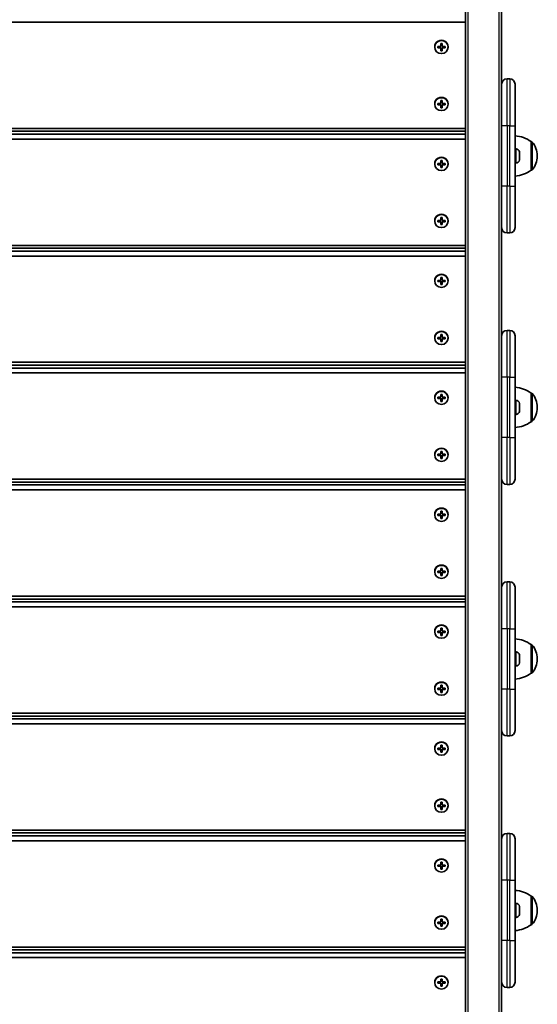
# Model space of a CAD drawing. Units: millimetres. Extents: x -6238 to 6448, y -7007 to 7304.
# Drawn here: x -969 to -582, y -2797 to -2062 of the extents above; entities that cross this region are included whole.
import ezdxf

# ---------------------------------------------------------------- set-up
doc = ezdxf.new("R2010")
doc.units = ezdxf.units.MM
doc.layers.add('Widoczne (ISO)', color=7, linetype='Continuous', lineweight=35)
doc.layers.add('Widoczne wąskie (ISO)', color=7, linetype='Continuous', lineweight=25)

msp = doc.modelspace()

# ---------------------------------------------------------------- linework, layer by layer
at = {"layer": 'Widoczne (ISO)'}
for p, q in [((-636, -1265.18), (-636, -2910.57)), ((-609, -2161.52), (-609, -2024.02)), ((-1302, -2064.06), (-636, -2064.06)), ((-659, -2082.44), (-659, -2082.69)), ((-656.75, -2082.21), (-654.5, -2082.21)), ((-656.75, -2083.17), (-656.75, -2082.21)), ((-656.55, -2082.92), (-656.75, -2082.97)), ((-654.5, -2083.17), (-656.75, -2083.17)), ((-654.5, -2082.21), (-654.5, -2080.03)), ((-654.5, -2080.03), (-653.5, -2080.03)), ((-654.5, -2082.92), (-654.5, -2083.17)), ((-654.5, -2085.35), (-654.5, -2083.17)), ((-654.5, -2085.15), (-653.5, -2085.15)), ((-653.5, -2085.35), (-654.5, -2085.35)), ((-653.5, -2080.03), (-653.5, -2082.21)), ((-653.5, -2082.21), (-651.25, -2082.21)), ((-653.5, -2083.17), (-653.5, -2082.92)), ((-651.25, -2083.17), (-653.5, -2083.17)), ((-653.5, -2083.17), (-653.5, -2085.35)), ((-651.25, -2082.97), (-651.45, -2082.92)), ((-651.25, -2082.21), (-651.25, -2083.17)), ((-649, -2082.44), (-649, -2082.69)), ((-603, -2106.39), (-605, -2106.39)), ((-599, -2141.39), (-599, -2110.39)), ((-654.5, -2124.78), (-654.5, -2122.6)), ((-654.5, -2122.6), (-653.5, -2122.6)), ((-653.5, -2122.6), (-653.5, -2124.78)), ((-659, -2125.01), (-659, -2125.26)), ((-656.75, -2124.78), (-654.5, -2124.78)), ((-656.75, -2125.74), (-656.75, -2124.78)), ((-656.55, -2125.49), (-656.75, -2125.54)), ((-654.5, -2125.74), (-656.75, -2125.74)), ((-654.5, -2125.49), (-654.5, -2125.74)), ((-654.5, -2127.92), (-654.5, -2125.74)), ((-654.5, -2127.72), (-653.5, -2127.72)), ((-653.5, -2127.92), (-654.5, -2127.92)), ((-653.5, -2124.78), (-651.25, -2124.78)), ((-653.5, -2125.74), (-653.5, -2125.49)), ((-651.25, -2125.74), (-653.5, -2125.74)), ((-653.5, -2125.74), (-653.5, -2127.92)), ((-651.25, -2125.54), (-651.45, -2125.49)), ((-651.25, -2124.78), (-651.25, -2125.74)), ((-649, -2125.01), (-649, -2125.26)), ((-636, -2143.39), (-1302, -2143.39)), ((-1302, -2145.53), (-636, -2145.53)), ((-599, -2141.39), (-599, -2186.39)), ((-636, -2147.66), (-1302, -2147.66)), ((-1302, -2151.32), (-636, -2151.32)), ((-598.26, -2158.64), (-599, -2158.64)), ((-587, -2174.54), (-587, -2153.24)), ((-587, -2153.24), (-586.94, -2153.24)), ((-654.5, -2169.47), (-654.5, -2167.3)), ((-654.5, -2167.3), (-653.5, -2167.3)), ((-653.5, -2167.3), (-653.5, -2169.47)), ((-609, -2186.39), (-609, -2161.52)), ((-595.7, -2161.21), (-595.7, -2162.33)), ((-595.7, -2162.77), (-595.7, -2165.01)), ((-595.7, -2165.45), (-595.7, -2166.57)), ((-582.35, -2164.18), (-582.35, -2163.6)), ((-659, -2169.7), (-659, -2169.96)), ((-656.75, -2169.47), (-654.5, -2169.47)), ((-656.75, -2170.44), (-656.75, -2169.47)), ((-656.55, -2170.19), (-656.75, -2170.24)), ((-654.5, -2170.44), (-656.75, -2170.44)), ((-654.5, -2170.19), (-654.5, -2170.44)), ((-654.5, -2172.62), (-654.5, -2170.44)), ((-654.5, -2172.42), (-653.5, -2172.42)), ((-653.5, -2172.62), (-654.5, -2172.62)), ((-653.5, -2169.47), (-651.25, -2169.47)), ((-653.5, -2170.44), (-653.5, -2170.19)), ((-651.25, -2170.44), (-653.5, -2170.44)), ((-653.5, -2170.44), (-653.5, -2172.62)), ((-651.25, -2170.24), (-651.45, -2170.19)), ((-651.25, -2169.47), (-651.25, -2170.44)), ((-649, -2169.7), (-649, -2169.96)), ((-598.26, -2169.14), (-599, -2169.14)), ((-587, -2174.54), (-586.94, -2174.54)), ((-609, -2186.39), (-609, -2211.72)), ((-599, -2217.39), (-599, -2186.39)), ((-654.5, -2212.04), (-654.5, -2209.87)), ((-654.5, -2209.87), (-653.5, -2209.87)), ((-653.5, -2209.87), (-653.5, -2212.04)), ((-609, -2349.21), (-609, -2211.72)), ((-659, -2212.27), (-659, -2212.53)), ((-656.75, -2212.04), (-654.5, -2212.04)), ((-656.75, -2213.01), (-656.75, -2212.04)), ((-656.55, -2212.76), (-656.75, -2212.81)), ((-654.5, -2213.01), (-656.75, -2213.01)), ((-654.5, -2212.76), (-654.5, -2213.01)), ((-654.5, -2215.19), (-654.5, -2213.01)), ((-654.5, -2214.98), (-653.5, -2214.98)), ((-653.5, -2215.19), (-654.5, -2215.19)), ((-653.5, -2212.04), (-651.25, -2212.04)), ((-653.5, -2213.01), (-653.5, -2212.76)), ((-651.25, -2213.01), (-653.5, -2213.01)), ((-653.5, -2213.01), (-653.5, -2215.19)), ((-651.25, -2212.81), (-651.45, -2212.76)), ((-651.25, -2212.04), (-651.25, -2213.01)), ((-649, -2212.27), (-649, -2212.53)), ((-603, -2221.39), (-605, -2221.39)), ((-636, -2230.66), (-1302, -2230.66)), ((-1302, -2232.8), (-636, -2232.8)), ((-636, -2234.93), (-1302, -2234.93)), ((-1302, -2238.59), (-636, -2238.59)), ((-654.5, -2256.74), (-654.5, -2254.56)), ((-654.5, -2254.56), (-653.5, -2254.56)), ((-653.5, -2254.56), (-653.5, -2256.74)), ((-659, -2256.97), (-659, -2257.22)), ((-656.75, -2256.74), (-654.5, -2256.74)), ((-656.75, -2257.71), (-656.75, -2256.74)), ((-656.55, -2257.46), (-656.75, -2257.51)), ((-654.5, -2257.71), (-656.75, -2257.71)), ((-654.5, -2257.46), (-654.5, -2257.71)), ((-654.5, -2259.88), (-654.5, -2257.71)), ((-654.5, -2259.68), (-653.5, -2259.68)), ((-653.5, -2259.88), (-654.5, -2259.88)), ((-653.5, -2256.74), (-651.25, -2256.74)), ((-653.5, -2257.71), (-653.5, -2257.46)), ((-651.25, -2257.71), (-653.5, -2257.71)), ((-653.5, -2257.71), (-653.5, -2259.88)), ((-651.25, -2257.51), (-651.45, -2257.46)), ((-651.25, -2256.74), (-651.25, -2257.71)), ((-649, -2256.97), (-649, -2257.22)), ((-659, -2299.54), (-659, -2299.79)), ((-656.75, -2299.31), (-654.5, -2299.31)), ((-656.75, -2300.28), (-656.75, -2299.31)), ((-654.5, -2299.31), (-654.5, -2297.13)), ((-654.5, -2297.13), (-653.5, -2297.13)), ((-653.5, -2297.13), (-653.5, -2299.31)), ((-653.5, -2299.31), (-651.25, -2299.31)), ((-651.25, -2299.31), (-651.25, -2300.28)), ((-649, -2299.54), (-649, -2299.79)), ((-603, -2294.08), (-605, -2294.08)), ((-599, -2329.08), (-599, -2298.08)), ((-656.55, -2300.02), (-656.75, -2300.08)), ((-654.5, -2300.28), (-656.75, -2300.28)), ((-654.5, -2300.02), (-654.5, -2300.28)), ((-654.5, -2302.45), (-654.5, -2300.28)), ((-654.5, -2302.25), (-653.5, -2302.25)), ((-653.5, -2302.45), (-654.5, -2302.45)), ((-653.5, -2300.28), (-653.5, -2300.02)), ((-651.25, -2300.28), (-653.5, -2300.28)), ((-653.5, -2300.28), (-653.5, -2302.45)), ((-651.25, -2300.08), (-651.45, -2300.02)), ((-636, -2317.92), (-1302, -2317.92)), ((-1302, -2320.07), (-636, -2320.07)), ((-636, -2322.19), (-1302, -2322.19)), ((-1302, -2325.86), (-636, -2325.86)), ((-599, -2329.08), (-599, -2374.08)), ((-654.5, -2344.01), (-654.5, -2341.83)), ((-654.5, -2341.83), (-653.5, -2341.83)), ((-653.5, -2341.83), (-653.5, -2344.01)), ((-587, -2362.23), (-587, -2340.93)), ((-587, -2340.93), (-586.94, -2340.93)), ((-659, -2344.24), (-659, -2344.49)), ((-656.75, -2344.01), (-654.5, -2344.01)), ((-656.75, -2344.98), (-656.75, -2344.01)), ((-656.55, -2344.72), (-656.75, -2344.77)), ((-654.5, -2344.98), (-656.75, -2344.98)), ((-654.5, -2344.72), (-654.5, -2344.98)), ((-654.5, -2347.15), (-654.5, -2344.98)), ((-654.5, -2346.95), (-653.5, -2346.95)), ((-653.5, -2347.15), (-654.5, -2347.15)), ((-653.5, -2344.01), (-651.25, -2344.01)), ((-653.5, -2344.98), (-653.5, -2344.72)), ((-651.25, -2344.98), (-653.5, -2344.98)), ((-653.5, -2344.98), (-653.5, -2347.15)), ((-651.25, -2344.77), (-651.45, -2344.72)), ((-651.25, -2344.01), (-651.25, -2344.98)), ((-649, -2344.24), (-649, -2344.49)), ((-609, -2374.08), (-609, -2349.21)), ((-598.26, -2346.33), (-599, -2346.33)), ((-595.7, -2348.9), (-595.7, -2350.02)), ((-595.7, -2350.46), (-595.7, -2352.7)), ((-582.35, -2351.87), (-582.35, -2351.29)), ((-598.26, -2356.83), (-599, -2356.83)), ((-595.7, -2353.14), (-595.7, -2354.26)), ((-587, -2362.23), (-586.94, -2362.23)), ((-609, -2374.08), (-609, -2399.41)), ((-599, -2405.08), (-599, -2374.08)), ((-659, -2386.81), (-659, -2387.06)), ((-656.75, -2386.58), (-654.5, -2386.58)), ((-656.75, -2387.54), (-656.75, -2386.58)), ((-656.55, -2387.29), (-656.75, -2387.34)), ((-654.5, -2387.54), (-656.75, -2387.54)), ((-654.5, -2386.58), (-654.5, -2384.4)), ((-654.5, -2384.4), (-653.5, -2384.4)), ((-654.5, -2387.29), (-654.5, -2387.54)), ((-654.5, -2389.72), (-654.5, -2387.54)), ((-653.5, -2384.4), (-653.5, -2386.58)), ((-653.5, -2386.58), (-651.25, -2386.58)), ((-653.5, -2387.54), (-653.5, -2387.29)), ((-651.25, -2387.54), (-653.5, -2387.54)), ((-653.5, -2387.54), (-653.5, -2389.72)), ((-651.25, -2387.34), (-651.45, -2387.29)), ((-651.25, -2386.58), (-651.25, -2387.54)), ((-649, -2386.81), (-649, -2387.06)), ((-654.5, -2389.52), (-653.5, -2389.52)), ((-653.5, -2389.72), (-654.5, -2389.72)), ((-609, -2536.9), (-609, -2399.41)), ((-636, -2405.19), (-1302, -2405.19)), ((-1302, -2407.33), (-636, -2407.33)), ((-636, -2409.46), (-1302, -2409.46)), ((-603, -2409.08), (-605, -2409.08)), ((-1302, -2413.12), (-636, -2413.12)), ((-659, -2431.51), (-659, -2431.76)), ((-656.75, -2431.27), (-654.5, -2431.27)), ((-656.75, -2432.24), (-656.75, -2431.27)), ((-656.55, -2431.99), (-656.75, -2432.04)), ((-654.5, -2431.27), (-654.5, -2429.1)), ((-654.5, -2429.1), (-653.5, -2429.1)), ((-654.5, -2431.99), (-654.5, -2432.24)), ((-653.5, -2429.1), (-653.5, -2431.27)), ((-653.5, -2431.27), (-651.25, -2431.27)), ((-653.5, -2432.24), (-653.5, -2431.99)), ((-651.25, -2432.04), (-651.45, -2431.99)), ((-651.25, -2431.27), (-651.25, -2432.24)), ((-649, -2431.51), (-649, -2431.76)), ((-654.5, -2432.24), (-656.75, -2432.24)), ((-654.5, -2434.42), (-654.5, -2432.24)), ((-654.5, -2434.22), (-653.5, -2434.22)), ((-653.5, -2434.42), (-654.5, -2434.42)), ((-651.25, -2432.24), (-653.5, -2432.24)), ((-653.5, -2432.24), (-653.5, -2434.42)), ((-659, -2474.07), (-659, -2474.33)), ((-656.75, -2473.84), (-654.5, -2473.84)), ((-656.75, -2474.81), (-656.75, -2473.84)), ((-656.55, -2474.56), (-656.75, -2474.61)), ((-654.5, -2474.81), (-656.75, -2474.81)), ((-654.5, -2473.84), (-654.5, -2471.67)), ((-654.5, -2471.67), (-653.5, -2471.67)), ((-654.5, -2474.56), (-654.5, -2474.81)), ((-654.5, -2476.99), (-654.5, -2474.81)), ((-653.5, -2471.67), (-653.5, -2473.84)), ((-653.5, -2473.84), (-651.25, -2473.84)), ((-653.5, -2474.81), (-653.5, -2474.56)), ((-651.25, -2474.81), (-653.5, -2474.81)), ((-653.5, -2474.81), (-653.5, -2476.99)), ((-651.25, -2474.61), (-651.45, -2474.56)), ((-651.25, -2473.84), (-651.25, -2474.81)), ((-649, -2474.07), (-649, -2474.33)), ((-654.5, -2476.79), (-653.5, -2476.79)), ((-653.5, -2476.99), (-654.5, -2476.99)), ((-603, -2481.77), (-605, -2481.77)), ((-599, -2516.77), (-599, -2485.77)), ((-636, -2492.46), (-1302, -2492.46)), ((-1302, -2494.6), (-636, -2494.6)), ((-636, -2496.73), (-1302, -2496.73)), ((-1302, -2500.39), (-636, -2500.39)), ((-659, -2518.77), (-659, -2519.03)), ((-656.75, -2518.54), (-654.5, -2518.54)), ((-656.75, -2519.51), (-656.75, -2518.54)), ((-656.55, -2519.26), (-656.75, -2519.31)), ((-654.5, -2519.51), (-656.75, -2519.51)), ((-654.5, -2518.54), (-654.5, -2516.36)), ((-654.5, -2516.36), (-653.5, -2516.36)), ((-654.5, -2519.26), (-654.5, -2519.51)), ((-654.5, -2521.69), (-654.5, -2519.51)), ((-653.5, -2516.36), (-653.5, -2518.54)), ((-653.5, -2518.54), (-651.25, -2518.54)), ((-653.5, -2519.51), (-653.5, -2519.26)), ((-651.25, -2519.51), (-653.5, -2519.51)), ((-653.5, -2519.51), (-653.5, -2521.69)), ((-651.25, -2519.31), (-651.45, -2519.26)), ((-651.25, -2518.54), (-651.25, -2519.51)), ((-649, -2518.77), (-649, -2519.03)), ((-599, -2516.77), (-599, -2561.77)), ((-654.5, -2521.48), (-653.5, -2521.48)), ((-653.5, -2521.69), (-654.5, -2521.69)), ((-598.26, -2534.02), (-599, -2534.02)), ((-587, -2549.92), (-587, -2528.62)), ((-587, -2528.62), (-586.94, -2528.62)), ((-609, -2561.77), (-609, -2536.9)), ((-595.7, -2536.59), (-595.7, -2537.71)), ((-595.7, -2538.15), (-595.7, -2540.39)), ((-595.7, -2540.83), (-595.7, -2541.95)), ((-582.35, -2539.56), (-582.35, -2538.98)), ((-598.26, -2544.52), (-599, -2544.52)), ((-587, -2549.92), (-586.94, -2549.92)), ((-659, -2561.34), (-659, -2561.59)), ((-656.75, -2561.11), (-654.5, -2561.11)), ((-656.75, -2562.08), (-656.75, -2561.11)), ((-656.55, -2561.83), (-656.75, -2561.88)), ((-654.5, -2562.08), (-656.75, -2562.08)), ((-654.5, -2561.11), (-654.5, -2558.93)), ((-654.5, -2558.93), (-653.5, -2558.93)), ((-654.5, -2561.83), (-654.5, -2562.08)), ((-654.5, -2564.26), (-654.5, -2562.08)), ((-654.5, -2564.05), (-653.5, -2564.05)), ((-653.5, -2564.26), (-654.5, -2564.26)), ((-653.5, -2558.93), (-653.5, -2561.11)), ((-653.5, -2561.11), (-651.25, -2561.11)), ((-653.5, -2562.08), (-653.5, -2561.83)), ((-651.25, -2562.08), (-653.5, -2562.08)), ((-653.5, -2562.08), (-653.5, -2564.26)), ((-651.25, -2561.88), (-651.45, -2561.83)), ((-651.25, -2561.11), (-651.25, -2562.08)), ((-649, -2561.34), (-649, -2561.59)), ((-609, -2561.77), (-609, -2587.1)), ((-599, -2592.77), (-599, -2561.77)), ((-636, -2579.72), (-1302, -2579.72)), ((-1302, -2581.87), (-636, -2581.87)), ((-636, -2584), (-1302, -2584)), ((-1302, -2587.66), (-636, -2587.66)), ((-609, -2724.59), (-609, -2587.1)), ((-603, -2596.77), (-605, -2596.77)), ((-659, -2606.04), (-659, -2606.29)), ((-656.75, -2605.81), (-654.5, -2605.81)), ((-656.75, -2606.78), (-656.75, -2605.81)), ((-656.55, -2606.52), (-656.75, -2606.57)), ((-654.5, -2606.78), (-656.75, -2606.78)), ((-654.5, -2605.81), (-654.5, -2603.63)), ((-654.5, -2603.63), (-653.5, -2603.63)), ((-654.5, -2606.52), (-654.5, -2606.78)), ((-654.5, -2608.95), (-654.5, -2606.78)), ((-653.5, -2603.63), (-653.5, -2605.81)), ((-653.5, -2605.81), (-651.25, -2605.81)), ((-653.5, -2606.78), (-653.5, -2606.52)), ((-651.25, -2606.78), (-653.5, -2606.78)), ((-653.5, -2606.78), (-653.5, -2608.95)), ((-651.25, -2606.57), (-651.45, -2606.52)), ((-651.25, -2605.81), (-651.25, -2606.78)), ((-649, -2606.04), (-649, -2606.29)), ((-654.5, -2608.75), (-653.5, -2608.75)), ((-653.5, -2608.95), (-654.5, -2608.95)), ((-659, -2648.61), (-659, -2648.86)), ((-656.75, -2648.38), (-654.5, -2648.38)), ((-656.75, -2649.35), (-656.75, -2648.38)), ((-656.55, -2649.09), (-656.75, -2649.14)), ((-654.5, -2649.35), (-656.75, -2649.35)), ((-654.5, -2648.38), (-654.5, -2646.2)), ((-654.5, -2646.2), (-653.5, -2646.2)), ((-654.5, -2649.09), (-654.5, -2649.35)), ((-654.5, -2651.52), (-654.5, -2649.35)), ((-654.5, -2651.32), (-653.5, -2651.32)), ((-653.5, -2651.52), (-654.5, -2651.52)), ((-653.5, -2646.2), (-653.5, -2648.38)), ((-653.5, -2648.38), (-651.25, -2648.38)), ((-653.5, -2649.35), (-653.5, -2649.09)), ((-651.25, -2649.35), (-653.5, -2649.35)), ((-653.5, -2649.35), (-653.5, -2651.52)), ((-651.25, -2649.14), (-651.45, -2649.09)), ((-651.25, -2648.38), (-651.25, -2649.35)), ((-649, -2648.61), (-649, -2648.86)), ((-636, -2666.99), (-1302, -2666.99)), ((-1302, -2669.13), (-636, -2669.13)), ((-636, -2671.26), (-1302, -2671.26)), ((-603, -2669.46), (-605, -2669.46)), ((-599, -2704.46), (-599, -2673.46)), ((-1302, -2674.92), (-636, -2674.92)), ((-659, -2693.31), (-659, -2693.56)), ((-656.75, -2693.08), (-654.5, -2693.08)), ((-656.75, -2694.04), (-656.75, -2693.08)), ((-656.55, -2693.79), (-656.75, -2693.84)), ((-654.5, -2694.04), (-656.75, -2694.04)), ((-654.5, -2693.08), (-654.5, -2690.9)), ((-654.5, -2690.9), (-653.5, -2690.9)), ((-654.5, -2693.79), (-654.5, -2694.04)), ((-654.5, -2696.22), (-654.5, -2694.04)), ((-654.5, -2696.02), (-653.5, -2696.02)), ((-653.5, -2696.22), (-654.5, -2696.22)), ((-653.5, -2690.9), (-653.5, -2693.08)), ((-653.5, -2693.08), (-651.25, -2693.08)), ((-653.5, -2694.04), (-653.5, -2693.79)), ((-651.25, -2694.04), (-653.5, -2694.04)), ((-653.5, -2694.04), (-653.5, -2696.22)), ((-651.25, -2693.84), (-651.45, -2693.79)), ((-651.25, -2693.08), (-651.25, -2694.04)), ((-649, -2693.31), (-649, -2693.56)), ((-599, -2704.46), (-599, -2749.46)), ((-587, -2737.61), (-587, -2716.31)), ((-587, -2716.31), (-586.94, -2716.31)), ((-609, -2749.46), (-609, -2724.59)), ((-598.26, -2721.71), (-599, -2721.71)), ((-595.7, -2724.29), (-595.7, -2725.4)), ((-595.7, -2725.84), (-595.7, -2728.08)), ((-598.26, -2732.21), (-599, -2732.21)), ((-595.7, -2728.52), (-595.7, -2729.64)), ((-582.35, -2727.25), (-582.35, -2726.67)), ((-659, -2735.88), (-659, -2736.13)), ((-656.75, -2735.64), (-654.5, -2735.64)), ((-656.75, -2736.61), (-656.75, -2735.64)), ((-656.55, -2736.36), (-656.75, -2736.41)), ((-654.5, -2736.61), (-656.75, -2736.61)), ((-654.5, -2735.64), (-654.5, -2733.47)), ((-654.5, -2733.47), (-653.5, -2733.47)), ((-654.5, -2736.36), (-654.5, -2736.61)), ((-654.5, -2738.79), (-654.5, -2736.61)), ((-654.5, -2738.59), (-653.5, -2738.59)), ((-653.5, -2738.79), (-654.5, -2738.79)), ((-653.5, -2733.47), (-653.5, -2735.64)), ((-653.5, -2735.64), (-651.25, -2735.64)), ((-653.5, -2736.61), (-653.5, -2736.36)), ((-651.25, -2736.61), (-653.5, -2736.61)), ((-653.5, -2736.61), (-653.5, -2738.79)), ((-651.25, -2736.41), (-651.45, -2736.36)), ((-651.25, -2735.64), (-651.25, -2736.61)), ((-649, -2735.88), (-649, -2736.13)), ((-587, -2737.61), (-586.94, -2737.61)), ((-636, -2754.26), (-1302, -2754.26)), ((-609, -2749.46), (-609, -2774.79)), ((-599, -2780.46), (-599, -2749.46)), ((-1302, -2756.4), (-636, -2756.4)), ((-636, -2758.53), (-1302, -2758.53)), ((-1302, -2762.19), (-636, -2762.19)), ((-609, -2841.53), (-609, -2774.79)), ((-659, -2780.57), (-659, -2780.83)), ((-656.75, -2780.34), (-654.5, -2780.34)), ((-656.75, -2781.31), (-656.75, -2780.34)), ((-656.55, -2781.06), (-656.75, -2781.11)), ((-654.5, -2781.31), (-656.75, -2781.31)), ((-654.5, -2780.34), (-654.5, -2778.17)), ((-654.5, -2778.17), (-653.5, -2778.17)), ((-654.5, -2781.06), (-654.5, -2781.31)), ((-654.5, -2783.49), (-654.5, -2781.31)), ((-654.5, -2783.28), (-653.5, -2783.28)), ((-653.5, -2783.49), (-654.5, -2783.49)), ((-653.5, -2778.17), (-653.5, -2780.34)), ((-653.5, -2780.34), (-651.25, -2780.34)), ((-653.5, -2781.31), (-653.5, -2781.06)), ((-651.25, -2781.31), (-653.5, -2781.31)), ((-653.5, -2781.31), (-653.5, -2783.49)), ((-651.25, -2781.11), (-651.45, -2781.06)), ((-651.25, -2780.34), (-651.25, -2781.31)), ((-649, -2780.57), (-649, -2780.83)), ((-603, -2784.46), (-605, -2784.46))]:
    msp.add_line(p, q, dxfattribs=at)
for centre, radius, start, end in [((-605, -2110.39), 4, 90, 180), ((-603, -2110.39), 4, 0, 90), ((-600.18, -2170.86), 22, 53.21087, 86.93797), ((-598.26, -2161.2), 2.56, 6.95523, 90), ((-586.94, -2154.24), 1, 41.95918, 90), ((-597.35, -2163.6), 15, 0, 41.95918), ((-598.26, -2166.58), 2.56, 270, 353.04477), ((-597.35, -2164.18), 15, 318.04082, 0), ((-600.18, -2156.92), 22, 273.06203, 306.78913), ((-586.94, -2173.54), 1, 270, 318.04082), ((-605, -2217.39), 4, 180, 270), ((-603, -2217.39), 4, 270, 0), ((-605, -2298.08), 4, 90, 180), ((-603, -2298.08), 4, 0, 90), ((-600.18, -2358.55), 22, 53.21087, 86.93797), ((-586.94, -2341.93), 1, 41.95918, 90), ((-597.35, -2351.29), 15, 0, 41.95918), ((-598.26, -2348.89), 2.56, 6.95523, 90), ((-598.26, -2354.27), 2.56, 270, 353.04477), ((-597.35, -2351.87), 15, 318.04082, 0), ((-600.18, -2344.61), 22, 273.06203, 306.78913), ((-586.94, -2361.23), 1, 270, 318.04082), ((-605, -2405.08), 4, 180, 270), ((-603, -2405.08), 4, 270, 0), ((-605, -2485.77), 4, 90, 180), ((-603, -2485.77), 4, 0, 90), ((-600.18, -2546.24), 22, 53.21087, 86.93797), ((-598.26, -2536.58), 2.56, 6.95523, 90), ((-586.94, -2529.62), 1, 41.95918, 90), ((-597.35, -2538.98), 15, 0, 41.95918), ((-598.26, -2541.96), 2.56, 270, 353.04477), ((-597.35, -2539.56), 15, 318.04082, 0), ((-586.94, -2548.92), 1, 270, 318.04082), ((-600.18, -2532.3), 22, 273.06203, 306.78913), ((-605, -2592.77), 4, 180, 270), ((-603, -2592.77), 4, 270, 0), ((-605, -2673.46), 4, 90, 180), ((-603, -2673.46), 4, 0, 90), ((-600.18, -2733.93), 22, 53.21087, 86.93797), ((-586.94, -2717.31), 1, 41.95918, 90), ((-597.35, -2726.67), 15, 0, 41.95918), ((-598.26, -2724.27), 2.56, 6.95523, 90), ((-598.26, -2729.65), 2.56, 270, 353.04477), ((-597.35, -2727.25), 15, 318.04082, 0), ((-600.18, -2719.99), 22, 273.06203, 306.78913), ((-586.94, -2736.61), 1, 270, 318.04082), ((-605, -2780.46), 4, 180, 270), ((-603, -2780.46), 4, 270, 0)]:
    msp.add_arc(centre, radius, start, end, dxfattribs=at)
for centre in [(-654, -2082.44), (-654, -2125.01), (-654, -2169.7), (-654, -2212.27), (-654, -2256.97), (-654, -2299.54), (-654, -2344.24), (-654, -2386.81), (-654, -2431.51), (-654, -2474.07), (-654, -2518.77), (-654, -2561.34), (-654, -2606.04), (-654, -2648.61), (-654, -2693.31), (-654, -2735.88), (-654, -2780.57)]:
    msp.add_ellipse(centre, major_axis=(5, 0), ratio=0.967483, start_param=0, end_param=3.141593, dxfattribs=at)
for centre in [(-654, -2082.69), (-654, -2125.26), (-654, -2169.96), (-654, -2212.53), (-654, -2257.22), (-654, -2299.79), (-654, -2344.49), (-654, -2387.06), (-654, -2431.76), (-654, -2474.33), (-654, -2519.03), (-654, -2561.59), (-654, -2606.29), (-654, -2648.86), (-654, -2693.56), (-654, -2736.13), (-654, -2780.83)]:
    msp.add_ellipse(centre, major_axis=(-5, 0), ratio=0.967483, dxfattribs=at)
for points in [[(-595.7, -2161.21), (-595.7, -2161.11), (-595.71, -2161), (-595.72, -2160.89)], [(-595.72, -2162.39), (-595.71, -2162.37), (-595.7, -2162.35), (-595.7, -2162.33)], [(-595.7, -2162.77), (-595.7, -2162.65), (-595.71, -2162.52), (-595.72, -2162.39)], [(-595.72, -2165.39), (-595.71, -2165.26), (-595.7, -2165.13), (-595.7, -2165.01)], [(-595.7, -2165.45), (-595.7, -2165.43), (-595.71, -2165.41), (-595.72, -2165.39)], [(-595.72, -2166.89), (-595.71, -2166.78), (-595.7, -2166.67), (-595.7, -2166.57)], [(-595.7, -2348.9), (-595.7, -2348.8), (-595.71, -2348.69), (-595.72, -2348.58)], [(-595.72, -2350.08), (-595.71, -2350.06), (-595.7, -2350.04), (-595.7, -2350.02)], [(-595.7, -2350.46), (-595.7, -2350.34), (-595.71, -2350.21), (-595.72, -2350.08)], [(-595.72, -2353.08), (-595.71, -2352.95), (-595.7, -2352.82), (-595.7, -2352.7)], [(-595.7, -2353.14), (-595.7, -2353.12), (-595.71, -2353.1), (-595.72, -2353.08)], [(-595.72, -2354.58), (-595.71, -2354.47), (-595.7, -2354.36), (-595.7, -2354.26)], [(-595.7, -2536.59), (-595.7, -2536.49), (-595.71, -2536.38), (-595.72, -2536.27)], [(-595.72, -2537.77), (-595.71, -2537.75), (-595.7, -2537.73), (-595.7, -2537.71)], [(-595.7, -2538.15), (-595.7, -2538.03), (-595.71, -2537.9), (-595.72, -2537.77)], [(-595.72, -2540.77), (-595.71, -2540.64), (-595.7, -2540.51), (-595.7, -2540.39)], [(-595.7, -2540.83), (-595.7, -2540.81), (-595.71, -2540.79), (-595.72, -2540.77)], [(-595.72, -2542.27), (-595.71, -2542.16), (-595.7, -2542.05), (-595.7, -2541.95)], [(-595.7, -2724.29), (-595.7, -2724.18), (-595.71, -2724.07), (-595.72, -2723.96)], [(-595.72, -2725.46), (-595.71, -2725.44), (-595.7, -2725.42), (-595.7, -2725.4)], [(-595.7, -2725.84), (-595.7, -2725.72), (-595.71, -2725.59), (-595.72, -2725.46)], [(-595.72, -2728.46), (-595.71, -2728.33), (-595.7, -2728.2), (-595.7, -2728.08)], [(-595.7, -2728.52), (-595.7, -2728.5), (-595.71, -2728.48), (-595.72, -2728.46)], [(-595.72, -2729.96), (-595.71, -2729.85), (-595.7, -2729.74), (-595.7, -2729.64)]]:
    msp.add_open_spline(points, degree=3, dxfattribs=at)
at = {"layer": 'Widoczne wąskie (ISO)'}
for p, q in [((-634, -2912.7), (-634, -1264.07)), ((-611, -1322.34), (-611, -2844.31)), ((-656.55, -2082.21), (-656.55, -2082.92)), ((-656.55, -2082.92), (-654.5, -2082.92)), ((-654.5, -2084.9), (-653.5, -2084.9)), ((-653.5, -2082.92), (-651.45, -2082.92)), ((-651.45, -2082.92), (-651.45, -2082.21)), ((-605, -2141.39), (-605, -2106.39)), ((-603, -2106.39), (-603, -2141.39)), ((-656.55, -2124.78), (-656.55, -2125.49)), ((-656.55, -2125.49), (-654.5, -2125.49)), ((-654.5, -2127.47), (-653.5, -2127.47)), ((-653.5, -2125.49), (-651.45, -2125.49)), ((-651.45, -2125.49), (-651.45, -2124.78)), ((-605, -2141.39), (-609, -2141.39)), ((-605, -2141.39), (-605, -2186.39)), ((-603, -2141.39), (-605, -2141.39)), ((-603, -2141.39), (-599, -2141.39)), ((-603, -2186.39), (-603, -2141.39)), ((-598.26, -2169.14), (-598.26, -2158.64)), ((-586.94, -2174.54), (-586.94, -2153.24)), ((-586.2, -2153.57), (-586.2, -2174.21)), ((-656.55, -2169.47), (-656.55, -2170.19)), ((-656.55, -2170.19), (-654.5, -2170.19)), ((-654.5, -2172.17), (-653.5, -2172.17)), ((-653.5, -2170.19), (-651.45, -2170.19)), ((-651.45, -2170.19), (-651.45, -2169.47)), ((-605, -2186.39), (-609, -2186.39)), ((-605, -2221.39), (-605, -2186.39)), ((-603, -2186.39), (-605, -2186.39)), ((-603, -2186.39), (-599, -2186.39)), ((-603, -2186.39), (-603, -2221.39)), ((-656.55, -2212.04), (-656.55, -2212.76)), ((-656.55, -2212.76), (-654.5, -2212.76)), ((-654.5, -2214.74), (-653.5, -2214.74)), ((-653.5, -2212.76), (-651.45, -2212.76)), ((-651.45, -2212.76), (-651.45, -2212.04)), ((-656.55, -2256.74), (-656.55, -2257.46)), ((-656.55, -2257.46), (-654.5, -2257.46)), ((-654.5, -2259.44), (-653.5, -2259.44)), ((-653.5, -2257.46), (-651.45, -2257.46)), ((-651.45, -2257.46), (-651.45, -2256.74)), ((-656.55, -2299.31), (-656.55, -2300.02)), ((-651.45, -2300.02), (-651.45, -2299.31)), ((-605, -2329.08), (-605, -2294.08)), ((-603, -2294.08), (-603, -2329.08)), ((-656.55, -2300.02), (-654.5, -2300.02)), ((-654.5, -2302.01), (-653.5, -2302.01)), ((-653.5, -2300.02), (-651.45, -2300.02)), ((-605, -2329.08), (-609, -2329.08)), ((-605, -2329.08), (-605, -2374.08)), ((-603, -2329.08), (-605, -2329.08)), ((-603, -2329.08), (-599, -2329.08)), ((-603, -2374.08), (-603, -2329.08)), ((-586.94, -2362.23), (-586.94, -2340.93)), ((-586.2, -2341.26), (-586.2, -2361.9)), ((-656.55, -2344.01), (-656.55, -2344.72)), ((-656.55, -2344.72), (-654.5, -2344.72)), ((-654.5, -2346.71), (-653.5, -2346.71)), ((-653.5, -2344.72), (-651.45, -2344.72)), ((-651.45, -2344.72), (-651.45, -2344.01)), ((-598.26, -2356.83), (-598.26, -2346.33)), ((-605, -2374.08), (-609, -2374.08)), ((-605, -2409.08), (-605, -2374.08)), ((-603, -2374.08), (-605, -2374.08)), ((-603, -2374.08), (-599, -2374.08)), ((-603, -2374.08), (-603, -2409.08)), ((-656.55, -2386.58), (-656.55, -2387.29)), ((-656.55, -2387.29), (-654.5, -2387.29)), ((-653.5, -2387.29), (-651.45, -2387.29)), ((-651.45, -2387.29), (-651.45, -2386.58)), ((-654.5, -2389.27), (-653.5, -2389.27)), ((-656.55, -2431.27), (-656.55, -2431.99)), ((-656.55, -2431.99), (-654.5, -2431.99)), ((-653.5, -2431.99), (-651.45, -2431.99)), ((-651.45, -2431.99), (-651.45, -2431.27)), ((-654.5, -2433.97), (-653.5, -2433.97)), ((-656.55, -2473.84), (-656.55, -2474.56)), ((-656.55, -2474.56), (-654.5, -2474.56)), ((-653.5, -2474.56), (-651.45, -2474.56)), ((-651.45, -2474.56), (-651.45, -2473.84)), ((-654.5, -2476.54), (-653.5, -2476.54)), ((-605, -2516.77), (-605, -2481.77)), ((-603, -2481.77), (-603, -2516.77)), ((-656.55, -2518.54), (-656.55, -2519.26)), ((-656.55, -2519.26), (-654.5, -2519.26)), ((-653.5, -2519.26), (-651.45, -2519.26)), ((-651.45, -2519.26), (-651.45, -2518.54)), ((-605, -2516.77), (-609, -2516.77)), ((-605, -2516.77), (-605, -2561.77)), ((-603, -2516.77), (-605, -2516.77)), ((-603, -2516.77), (-599, -2516.77)), ((-603, -2561.77), (-603, -2516.77)), ((-654.5, -2521.24), (-653.5, -2521.24)), ((-598.26, -2544.52), (-598.26, -2534.02)), ((-586.94, -2549.92), (-586.94, -2528.62)), ((-586.2, -2528.95), (-586.2, -2549.59)), ((-656.55, -2561.11), (-656.55, -2561.83)), ((-656.55, -2561.83), (-654.5, -2561.83)), ((-654.5, -2563.81), (-653.5, -2563.81)), ((-653.5, -2561.83), (-651.45, -2561.83)), ((-651.45, -2561.83), (-651.45, -2561.11)), ((-605, -2561.77), (-609, -2561.77)), ((-605, -2596.77), (-605, -2561.77)), ((-603, -2561.77), (-605, -2561.77)), ((-603, -2561.77), (-599, -2561.77)), ((-603, -2561.77), (-603, -2596.77)), ((-656.55, -2605.81), (-656.55, -2606.52)), ((-656.55, -2606.52), (-654.5, -2606.52)), ((-654.5, -2608.51), (-653.5, -2608.51)), ((-653.5, -2606.52), (-651.45, -2606.52)), ((-651.45, -2606.52), (-651.45, -2605.81)), ((-656.55, -2648.38), (-656.55, -2649.09)), ((-656.55, -2649.09), (-654.5, -2649.09)), ((-654.5, -2651.08), (-653.5, -2651.08)), ((-653.5, -2649.09), (-651.45, -2649.09)), ((-651.45, -2649.09), (-651.45, -2648.38)), ((-605, -2704.46), (-605, -2669.46)), ((-603, -2669.46), (-603, -2704.46)), ((-656.55, -2693.08), (-656.55, -2693.79)), ((-656.55, -2693.79), (-654.5, -2693.79)), ((-654.5, -2695.77), (-653.5, -2695.77)), ((-653.5, -2693.79), (-651.45, -2693.79)), ((-651.45, -2693.79), (-651.45, -2693.08)), ((-605, -2704.46), (-609, -2704.46)), ((-605, -2704.46), (-605, -2749.46)), ((-603, -2704.46), (-605, -2704.46)), ((-603, -2704.46), (-599, -2704.46)), ((-603, -2749.46), (-603, -2704.46)), ((-586.94, -2737.61), (-586.94, -2716.31)), ((-586.2, -2716.64), (-586.2, -2737.28)), ((-598.26, -2732.21), (-598.26, -2721.71)), ((-656.55, -2735.64), (-656.55, -2736.36)), ((-656.55, -2736.36), (-654.5, -2736.36)), ((-654.5, -2738.34), (-653.5, -2738.34)), ((-653.5, -2736.36), (-651.45, -2736.36)), ((-651.45, -2736.36), (-651.45, -2735.64)), ((-605, -2749.46), (-609, -2749.46)), ((-605, -2784.46), (-605, -2749.46)), ((-603, -2749.46), (-605, -2749.46)), ((-603, -2749.46), (-599, -2749.46)), ((-603, -2749.46), (-603, -2784.46)), ((-656.55, -2780.34), (-656.55, -2781.06)), ((-656.55, -2781.06), (-654.5, -2781.06)), ((-654.5, -2783.04), (-653.5, -2783.04)), ((-653.5, -2781.06), (-651.45, -2781.06)), ((-651.45, -2781.06), (-651.45, -2780.34))]:
    msp.add_line(p, q, dxfattribs=at)

doc.saveas('drawing.dxf')
